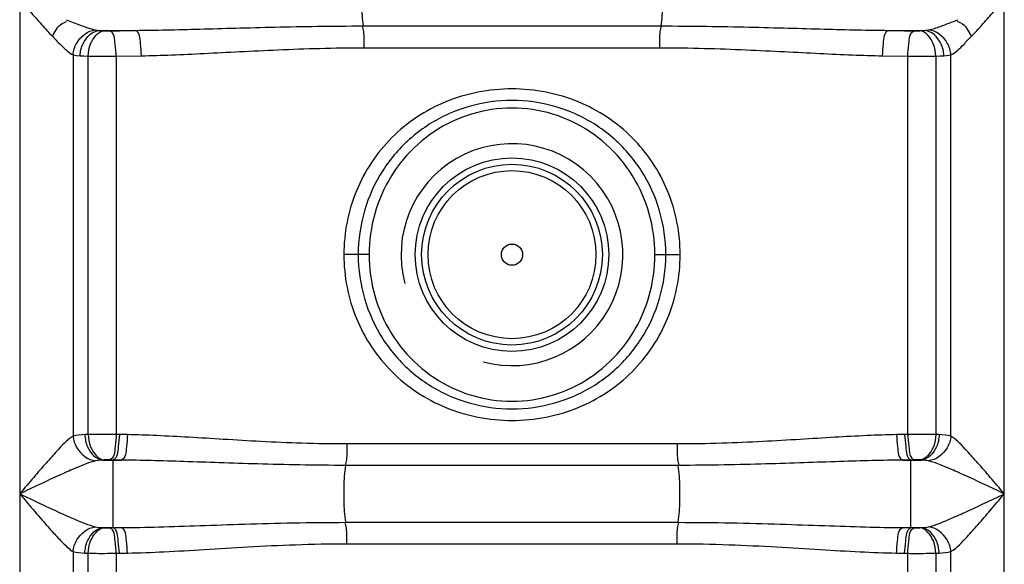
# Model space of a CAD drawing. Units: millimetres. Extents: x 2580 to 5936, y 17119 to 20809.
# Drawn here: x 4415 to 4724, y 19723 to 19894 of the extents above; entities that cross this region are included whole.
import ezdxf

# ---------------------------------------------------------------- set-up
doc = ezdxf.new("R2010")
doc.units = ezdxf.units.MM
doc.layers.add('körperlinien dünn', color=1, linetype='Continuous', lineweight=25)

msp = doc.modelspace()

# ---------------------------------------------------------------- linework, layer by layer
at = {"layer": 'körperlinien dünn'}
for p, q in [((4414.99, 20170.09), (4414.99, 19188.67)), ((4723.92, 19188.67), (4723.92, 20163.64)), ((4440.06, 19890.64), (4451.33, 19890.64)), ((4522.73, 19892.02), (4616.17, 19892.02)), ((4687.57, 19890.64), (4698.84, 19890.64)), ((4431.72, 19882.94), (4431.72, 19763.42)), ((4523.09, 19885.19), (4615.82, 19885.19)), ((4707.18, 19763.42), (4707.19, 19882.94)), ((4436.46, 19763.93), (4436.47, 19882.55)), ((4445.26, 19882.51), (4453.18, 19882.67)), ((4445.26, 19882.51), (4445.26, 19763.96)), ((4685.72, 19882.67), (4693.65, 19882.51)), ((4693.65, 19763.96), (4693.65, 19882.51)), ((4702.44, 19882.55), (4702.44, 19763.93)), ((4524.62, 19820.31), (4516.7, 19820.31)), ((4614.28, 19820.31), (4622.2, 19820.31)), ((4436.46, 19763.93), (4435.44, 19763.88)), ((4448.8, 19763.88), (4445.26, 19763.96)), ((4693.65, 19763.96), (4690.1, 19763.88)), ((4703.46, 19763.88), (4702.44, 19763.93)), ((4621.24, 19760.95), (4517.66, 19760.95)), ((4439.71, 19755.82), (4438.76, 19755.65)), ((4441.51, 19755.96), (4439.71, 19755.82)), ((4440.92, 19755.91), (4446.87, 19755.91)), ((4446.87, 19755.91), (4443.27, 19755.99)), ((4444.28, 19734.65), (4444.28, 19755.97)), ((4621.62, 19754.24), (4517.3, 19754.24)), ((4695.63, 19755.99), (4692.03, 19755.91)), ((4692.03, 19755.91), (4697.98, 19755.91)), ((4694.62, 19734.65), (4694.62, 19755.97)), ((4697.98, 19755.91), (4697.39, 19755.96)), ((4440.92, 19734.71), (4446.87, 19734.71)), ((4440.92, 19734.71), (4441.51, 19734.66)), ((4443.27, 19734.63), (4446.87, 19734.71)), ((4517.29, 19736.38), (4621.62, 19736.38)), ((4692.03, 19734.71), (4697.98, 19734.71)), ((4692.03, 19734.71), (4695.63, 19734.63)), ((4697.39, 19734.66), (4697.98, 19734.71)), ((4517.66, 19729.67), (4621.24, 19729.67)), ((4431.72, 19727.2), (4431.72, 19188.67)), ((4435.44, 19726.74), (4436.47, 19726.69)), ((4436.53, 19507.39), (4436.47, 19726.69)), ((4445.26, 19726.66), (4448.8, 19726.74)), ((4445.26, 19726.66), (4445.26, 19528.97)), ((4690.1, 19726.74), (4693.65, 19726.66)), ((4693.65, 19528.97), (4693.65, 19726.66)), ((4702.44, 19726.69), (4702.38, 19507.39)), ((4702.44, 19726.69), (4703.46, 19726.74)), ((4707.18, 19188.67), (4707.18, 19727.2))]:
    msp.add_line(p, q, dxfattribs=at)
for points in [[(4438.78, 19890.79), (4439.39, 19890.7), (4440.06, 19890.64)], [(4440.06, 19890.64), (4440.76, 19890.58), (4441.52, 19890.52)], [(4441.52, 19890.52), (4441.74, 19890.5), (4441.98, 19890.49), (4442.25, 19890.48), (4442.55, 19890.48), (4442.9, 19890.48), (4443.28, 19890.48)], [(4695.62, 19890.48), (4695.85, 19890.48), (4696.09, 19890.48), (4696.33, 19890.48), (4696.58, 19890.48), (4696.84, 19890.49), (4697.11, 19890.5), (4697.38, 19890.52)], [(4697.38, 19890.52), (4698.17, 19890.58), (4698.84, 19890.64)], [(4698.84, 19890.64), (4699.31, 19890.68), (4699.74, 19890.73), (4700.12, 19890.79)], [(4431.72, 19882.94), (4432.79, 19882.77), (4433.95, 19882.67)], [(4704.95, 19882.67), (4705.77, 19882.74), (4706.51, 19882.83), (4707.19, 19882.94)], [(4433.95, 19882.67), (4435.15, 19882.61), (4436.47, 19882.55)], [(4702.44, 19882.55), (4703.79, 19882.61), (4704.95, 19882.67)], [(4443.27, 19755.99), (4443.04, 19755.99), (4442.81, 19755.99), (4442.57, 19755.99), (4442.32, 19755.99), (4442.06, 19755.98), (4441.79, 19755.97), (4441.51, 19755.96)], [(4697.39, 19755.96), (4697.17, 19755.97), (4696.93, 19755.98), (4696.66, 19755.99), (4696.36, 19755.99), (4696.02, 19755.99), (4695.63, 19755.99)], [(4700.14, 19755.65), (4699.66, 19755.75), (4699.14, 19755.82), (4698.58, 19755.87), (4697.98, 19755.91)], [(4438.76, 19734.97), (4439.25, 19734.87), (4439.77, 19734.8), (4440.32, 19734.74), (4440.92, 19734.71)], [(4441.51, 19734.66), (4441.73, 19734.65), (4441.97, 19734.64), (4442.24, 19734.63), (4442.54, 19734.63), (4442.89, 19734.62), (4443.27, 19734.63)], [(4695.63, 19734.63), (4695.86, 19734.63), (4696.1, 19734.62), (4696.34, 19734.63), (4696.59, 19734.63), (4696.85, 19734.64), (4697.12, 19734.65), (4697.39, 19734.66)], [(4697.98, 19734.71), (4698.62, 19734.75), (4699.19, 19734.8), (4699.69, 19734.88), (4700.14, 19734.97)]]:
    msp.add_lwpolyline(points, dxfattribs=at)
for radius in [30.35, 28.35, 26.35, 3.33]:
    msp.add_circle((4569.45, 19820.31), radius, dxfattribs=at)
msp.add_arc((4569.45, 19820.31), 34.8, 255, 195, dxfattribs=at)
for points, knots in [([(4522.73, 19908.6), (4522.41, 19906.51), (4522.3, 19903.07), (4522.3, 19897.55), (4522.41, 19894.11), (4522.73, 19892.02)], [0, 0, 0, 0, 6.329583, 10.277074, 16.606641, 16.606641, 16.606641, 16.606641]), ([(4616.17, 19908.6), (4616.49, 19906.51), (4616.6, 19903.07), (4616.6, 19897.55), (4616.49, 19894.11), (4616.17, 19892.02)], [0, 0, 0, 0, 6.329577, 10.277062, 16.606641, 16.606641, 16.606641, 16.606641]), ([(4414.99, 19900.31), (4416.07, 19899.06), (4418.33, 19896.46), (4421.73, 19892.59), (4424.08, 19890.01), (4425.25, 19888.77)], [0, 0, 0, 0, 4.955309, 10.351539, 15.439756, 15.439756, 15.439756, 15.439756]), ([(4713.66, 19888.77), (4714.76, 19889.94), (4716.95, 19892.35), (4720.35, 19896.21), (4722.68, 19898.88), (4723.92, 19900.31)], [0, 0, 0, 0, 4.802698, 9.76829, 15.439772, 15.439772, 15.439772, 15.439772]), ([(4425.25, 19888.77), (4425.96, 19890.13), (4427.04, 19892.2), (4429.08, 19893.22), (4429.72, 19893.38)], [0, 0, 0, 0, 4.615386, 6.58737, 6.58737, 6.58737, 6.58737]), ([(4429.58, 19893.98), (4431.05, 19893.38), (4434.07, 19892.2), (4437.15, 19891.12), (4438.78, 19890.79)], [0, 0, 0, 0, 4.76941, 9.746723, 9.746723, 9.746723, 9.746723]), ([(4700.12, 19890.79), (4701.4, 19891.05), (4704.51, 19892.06), (4707.53, 19893.25), (4709.34, 19893.99)], [0, 0, 0, 0, 3.905912, 9.759011, 9.759011, 9.759011, 9.759011]), ([(4713.66, 19888.77), (4712.94, 19890.13), (4711.86, 19892.2), (4709.82, 19893.22), (4709.19, 19893.38)], [0, 0, 0, 0, 4.615386, 6.58737, 6.58737, 6.58737, 6.58737]), ([(4431.72, 19882.94), (4431.83, 19884.24), (4432.88, 19887.87), (4436.39, 19890.55), (4438.78, 19890.79)], [0, 0, 0, 0, 3.90444, 11.105314, 11.105314, 11.105314, 11.105314]), ([(4433.95, 19882.67), (4434.01, 19884), (4434.71, 19887.46), (4437.86, 19890.48), (4440.06, 19890.64)], [0, 0, 0, 0, 3.972565, 10.585822, 10.585822, 10.585822, 10.585822]), ([(4436.47, 19882.55), (4436.52, 19883.85), (4437.05, 19887.01), (4439.55, 19890.31), (4441.52, 19890.52)], [0, 0, 0, 0, 3.91821, 9.857874, 9.857874, 9.857874, 9.857874]), ([(4443.28, 19890.48), (4444.62, 19890.51), (4447.31, 19890.56), (4449.99, 19890.62), (4451.33, 19890.64)], [0, 0, 0, 0, 4.02303, 8.054603, 8.054603, 8.054603, 8.054603]), ([(4445.26, 19882.51), (4445.23, 19883.78), (4444.88, 19886.23), (4444.7, 19890), (4443.28, 19890.48)], [0, 0, 0, 0, 3.814753, 8.302094, 8.302094, 8.302094, 8.302094]), ([(4451.33, 19890.64), (4454.54, 19890.68), (4461.24, 19890.79), (4471.72, 19891.05), (4483.1, 19891.37), (4495.43, 19891.69), (4508.75, 19891.95), (4517.95, 19892.02), (4522.73, 19892.02)], [0, 0, 0, 0, 9.629339, 20.084319, 31.446947, 43.786649, 57.084322, 71.411436, 71.411436, 71.411436, 71.411436]), ([(4453.18, 19882.67), (4453.16, 19883.94), (4452.8, 19886.38), (4452.73, 19890.13), (4451.33, 19890.64)], [0, 0, 0, 0, 3.811979, 8.26077, 8.26077, 8.26077, 8.26077]), ([(4523.09, 19885.19), (4523.09, 19886.87), (4523.2, 19889.16), (4522.7, 19891.39), (4522.51, 19891.95)], [0, 0, 0, 0, 5.04994, 6.812507, 6.812507, 6.812507, 6.812507]), ([(4615.82, 19885.19), (4615.82, 19886.87), (4615.7, 19889.16), (4616.2, 19891.39), (4616.39, 19891.95)], [0, 0, 0, 0, 5.049919, 6.812505, 6.812505, 6.812505, 6.812505]), ([(4616.17, 19892.02), (4620.95, 19892.02), (4630.16, 19891.95), (4643.48, 19891.69), (4655.81, 19891.37), (4667.18, 19891.05), (4677.66, 19890.79), (4684.36, 19890.68), (4687.57, 19890.64)], [0, 0, 0, 0, 14.334327, 27.635305, 39.962214, 51.320313, 61.777574, 71.411436, 71.411436, 71.411436, 71.411436]), ([(4685.72, 19882.67), (4685.75, 19883.94), (4686.1, 19886.38), (4686.18, 19890.13), (4687.57, 19890.64)], [0, 0, 0, 0, 3.811986, 8.260788, 8.260788, 8.260788, 8.260788]), ([(4687.57, 19890.64), (4688.91, 19890.62), (4691.6, 19890.56), (4694.28, 19890.51), (4695.62, 19890.48)], [0, 0, 0, 0, 4.031541, 8.054603, 8.054603, 8.054603, 8.054603]), ([(4693.65, 19882.51), (4693.67, 19883.78), (4694.03, 19886.23), (4694.21, 19890), (4695.62, 19890.48)], [0, 0, 0, 0, 3.814753, 8.302094, 8.302094, 8.302094, 8.302094]), ([(4702.44, 19882.55), (4702.38, 19883.85), (4701.85, 19887.01), (4699.35, 19890.31), (4697.38, 19890.52)], [0, 0, 0, 0, 3.918211, 9.857875, 9.857875, 9.857875, 9.857875]), ([(4704.95, 19882.67), (4704.9, 19884), (4704.19, 19887.46), (4701.04, 19890.48), (4698.84, 19890.64)], [0, 0, 0, 0, 3.972565, 10.585822, 10.585822, 10.585822, 10.585822]), ([(4707.18, 19882.94), (4707.08, 19884.24), (4706.03, 19887.87), (4702.51, 19890.55), (4700.12, 19890.79)], [0, 0, 0, 0, 3.904435, 11.105354, 11.105354, 11.105354, 11.105354]), ([(4425.25, 19888.77), (4426.26, 19887.69), (4428.29, 19885.64), (4430.46, 19883.61), (4431.72, 19882.94)], [0, 0, 0, 0, 4.445387, 8.726467, 8.726467, 8.726467, 8.726467]), ([(4707.19, 19882.95), (4708.71, 19883.75), (4710.88, 19885.8), (4712.77, 19887.99), (4713.61, 19888.83)], [0, 0, 0, 0, 5.186631, 8.724355, 8.724355, 8.724355, 8.724355]), ([(4453.18, 19882.67), (4456.33, 19882.73), (4462.89, 19882.94), (4473.15, 19883.41), (4484.29, 19883.99), (4496.35, 19884.59), (4509.39, 19885.06), (4518.41, 19885.19), (4523.09, 19885.19)], [0, 0, 0, 0, 9.447002, 19.695545, 30.826337, 42.907762, 55.924617, 69.958659, 69.958659, 69.958659, 69.958659]), ([(4615.82, 19885.19), (4620.5, 19885.19), (4629.52, 19885.06), (4642.55, 19884.59), (4654.61, 19883.99), (4665.74, 19883.41), (4676.01, 19882.94), (4682.57, 19882.73), (4685.72, 19882.67)], [0, 0, 0, 0, 14.040952, 27.061046, 39.130058, 50.256459, 60.507216, 69.95866, 69.95866, 69.95866, 69.95866]), ([(4436.47, 19882.55), (4438.18, 19882.52), (4441.11, 19882.48), (4444.04, 19882.53), (4445.26, 19882.57)], [0, 0, 0, 0, 5.156111, 8.791096, 8.791096, 8.791096, 8.791096]), ([(4693.65, 19882.51), (4695.23, 19882.5), (4698.16, 19882.5), (4701.1, 19882.53), (4702.44, 19882.55)], [0, 0, 0, 0, 4.763669, 8.793381, 8.793381, 8.793381, 8.793381]), ([(4622.2, 19820.31), (4622.21, 19823.72), (4621.54, 19830.56), (4618.59, 19840.4), (4613.79, 19849.42), (4607.33, 19857.29), (4599.42, 19863.75), (4590.26, 19868.58), (4580.13, 19871.6), (4569.45, 19872.63), (4558.77, 19871.6), (4548.64, 19868.58), (4539.48, 19863.74), (4531.56, 19857.28), (4525.11, 19849.41), (4520.32, 19840.39), (4517.37, 19830.56), (4516.7, 19823.72), (4516.7, 19820.31)], [0, 0, 0, 0, 10.243295, 20.463728, 30.610599, 40.693642, 50.801848, 61.04911, 71.579707, 82.308961, 93.038128, 103.568497, 113.815628, 123.923615, 134.004784, 144.148362, 154.36649, 164.608965, 164.608965, 164.608965, 164.608965]), ([(4617.7, 19820.31), (4617.71, 19824.94), (4616.38, 19834.25), (4610.57, 19847.02), (4601.39, 19857.58), (4589.63, 19865.03), (4576.34, 19868.84), (4562.56, 19868.84), (4549.27, 19865.03), (4537.53, 19857.59), (4528.34, 19847.03), (4522.53, 19834.26), (4521.2, 19824.94), (4521.2, 19820.31)], [0, 0, 0, 0, 13.895422, 27.768693, 41.538161, 55.289284, 68.926994, 82.470183, 96.112114, 109.848412, 123.611945, 137.504116, 151.40005, 151.40005, 151.40005, 151.40005]), ([(4614.28, 19820.31), (4614.28, 19824.63), (4613.08, 19833.31), (4607.81, 19845.3), (4599.4, 19855.37), (4588.5, 19862.64), (4575.98, 19866.44), (4562.91, 19866.44), (4550.4, 19862.63), (4539.5, 19855.37), (4531.09, 19845.31), (4525.82, 19833.31), (4524.62, 19824.62), (4524.62, 19820.31)], [0, 0, 0, 0, 12.948357, 25.911279, 38.817107, 51.768046, 64.670358, 77.507001, 90.410287, 103.343331, 116.240162, 129.219258, 142.162876, 142.162876, 142.162876, 142.162876]), ([(4516.7, 19820.31), (4516.7, 19816.9), (4517.37, 19810.06), (4520.32, 19800.22), (4525.11, 19791.2), (4531.57, 19783.33), (4539.48, 19776.87), (4548.65, 19772.03), (4558.78, 19769.02), (4569.46, 19767.99), (4580.14, 19769.02), (4590.27, 19772.04), (4599.43, 19776.88), (4607.34, 19783.34), (4613.79, 19791.21), (4618.59, 19800.23), (4621.54, 19810.06), (4622.21, 19816.9), (4622.2, 19820.31)], [0, 0, 0, 0, 10.243304, 20.463745, 30.610602, 40.693638, 50.801993, 61.048902, 71.579773, 82.309605, 93.038119, 103.568209, 113.815711, 123.923561, 134.004749, 144.148354, 154.366486, 164.608965, 164.608965, 164.608965, 164.608965]), ([(4521.2, 19820.31), (4521.2, 19815.68), (4522.53, 19806.37), (4528.33, 19793.6), (4537.52, 19783.04), (4549.27, 19775.59), (4562.56, 19771.78), (4576.34, 19771.78), (4589.63, 19775.59), (4601.38, 19783.03), (4610.56, 19793.59), (4616.38, 19806.36), (4617.71, 19815.68), (4617.7, 19820.31)], [0, 0, 0, 0, 13.895422, 27.768693, 41.53816, 55.289283, 68.926996, 82.470184, 96.112114, 109.848411, 123.611946, 137.504116, 151.40005, 151.40005, 151.40005, 151.40005]), ([(4524.62, 19820.31), (4524.62, 19815.99), (4525.82, 19807.31), (4531.09, 19795.32), (4539.5, 19785.25), (4550.41, 19777.98), (4562.92, 19774.18), (4575.99, 19774.18), (4588.51, 19777.99), (4599.4, 19785.25), (4607.81, 19795.31), (4613.08, 19807.31), (4614.28, 19816), (4614.28, 19820.31)], [0, 0, 0, 0, 12.948357, 25.911279, 38.817106, 51.768045, 64.670359, 77.507001, 90.410287, 103.34333, 116.240162, 129.219259, 142.162876, 142.162876, 142.162876, 142.162876]), ([(4431.72, 19763.42), (4429.79, 19762.17), (4427.07, 19759.17), (4423.06, 19754.78), (4419.19, 19750.27), (4416.45, 19747.04), (4414.99, 19745.31)], [0, 0, 0, 0, 6.896129, 11.947818, 17.900464, 24.68898, 24.68898, 24.68898, 24.68898]), ([(4431.72, 19763.42), (4431.85, 19762.14), (4432.96, 19758.57), (4436.4, 19755.94), (4438.76, 19755.65)], [0, 0, 0, 0, 3.841079, 11.001353, 11.001353, 11.001353, 11.001353]), ([(4435.44, 19763.88), (4435.5, 19762.57), (4436.09, 19759.29), (4438.86, 19756.1), (4440.92, 19755.91)], [0, 0, 0, 0, 3.937151, 10.14002, 10.14002, 10.14002, 10.14002]), ([(4445.26, 19763.96), (4443.67, 19763.97), (4440.74, 19763.97), (4437.81, 19763.94), (4436.46, 19763.93)], [0, 0, 0, 0, 4.76372, 8.793373, 8.793373, 8.793373, 8.793373]), ([(4436.47, 19763.93), (4436.52, 19762.62), (4437.05, 19759.46), (4439.54, 19756.17), (4441.51, 19755.96)], [0, 0, 0, 0, 3.916278, 9.853099, 9.853099, 9.853099, 9.853099]), ([(4445.26, 19763.96), (4445.23, 19762.69), (4444.87, 19760.24), (4444.69, 19756.47), (4443.27, 19755.99)], [0, 0, 0, 0, 3.815692, 8.304393, 8.304393, 8.304393, 8.304393]), ([(4446.25, 19763.94), (4446.22, 19762.66), (4445.87, 19760.21), (4445.69, 19756.45), (4444.28, 19755.97)], [0, 0, 0, 0, 3.815393, 8.299232, 8.299232, 8.299232, 8.299232]), ([(4448.8, 19763.88), (4448.77, 19762.61), (4448.42, 19760.16), (4448.28, 19756.4), (4446.87, 19755.91)], [0, 0, 0, 0, 3.814386, 8.285532, 8.285532, 8.285532, 8.285532]), ([(4517.66, 19760.95), (4512.94, 19760.95), (4503.92, 19761.1), (4490.99, 19761.67), (4479.18, 19762.37), (4468.32, 19763.04), (4458.3, 19763.58), (4451.88, 19763.81), (4448.8, 19763.88)], [0, 0, 0, 0, 14.182543, 27.051071, 38.819582, 49.667702, 59.70093, 68.93438, 68.93438, 68.93438, 68.93438]), ([(4690.1, 19763.88), (4687, 19763.81), (4680.52, 19763.58), (4670.44, 19763.04), (4659.55, 19762.36), (4647.75, 19761.66), (4634.89, 19761.1), (4625.93, 19760.95), (4621.24, 19760.95)], [0, 0, 0, 0, 9.324077, 19.428881, 30.306287, 42.05727, 54.867738, 68.934391, 68.934391, 68.934391, 68.934391]), ([(4690.1, 19763.88), (4690.13, 19762.61), (4690.49, 19760.16), (4690.62, 19756.4), (4692.03, 19755.91)], [0, 0, 0, 0, 3.814383, 8.285527, 8.285527, 8.285527, 8.285527]), ([(4692.65, 19763.94), (4692.68, 19762.66), (4693.04, 19760.21), (4693.21, 19756.45), (4694.62, 19755.97)], [0, 0, 0, 0, 3.815394, 8.299231, 8.299231, 8.299231, 8.299231]), ([(4702.44, 19763.93), (4700.72, 19763.95), (4697.79, 19763.99), (4694.86, 19763.94), (4693.65, 19763.89)], [0, 0, 0, 0, 5.156051, 8.791064, 8.791064, 8.791064, 8.791064]), ([(4693.65, 19763.96), (4693.67, 19762.69), (4694.03, 19760.24), (4694.22, 19756.47), (4695.63, 19755.99)], [0, 0, 0, 0, 3.815693, 8.304393, 8.304393, 8.304393, 8.304393]), ([(4702.44, 19763.93), (4702.38, 19762.62), (4701.86, 19759.46), (4699.36, 19756.17), (4697.39, 19755.96)], [0, 0, 0, 0, 3.916278, 9.853098, 9.853098, 9.853098, 9.853098]), ([(4703.46, 19763.88), (4703.41, 19762.57), (4702.81, 19759.29), (4700.04, 19756.1), (4697.98, 19755.91)], [0, 0, 0, 0, 3.937175, 10.140106, 10.140106, 10.140106, 10.140106]), ([(4707.18, 19763.42), (4707.05, 19762.14), (4705.95, 19758.57), (4702.51, 19755.94), (4700.14, 19755.65)], [0, 0, 0, 0, 3.841364, 11.001019, 11.001019, 11.001019, 11.001019]), ([(4723.92, 19745.31), (4722.46, 19747.04), (4719.71, 19750.27), (4715.85, 19754.78), (4711.83, 19759.17), (4709.11, 19762.17), (4707.18, 19763.42)], [0, 0, 0, 0, 6.787447, 12.740135, 17.792126, 24.688933, 24.688933, 24.688933, 24.688933]), ([(4517.66, 19760.95), (4517.66, 19759.31), (4517.78, 19757.05), (4517.26, 19754.87), (4517.06, 19754.32)], [0, 0, 0, 0, 4.931516, 6.690115, 6.690115, 6.690115, 6.690115]), ([(4621.24, 19760.95), (4621.24, 19759.31), (4621.13, 19757.05), (4621.65, 19754.87), (4621.84, 19754.32)], [0, 0, 0, 0, 4.93155, 6.690118, 6.690118, 6.690118, 6.690118]), ([(4438.76, 19755.65), (4436.29, 19755), (4432.3, 19753.3), (4426.51, 19750.73), (4420.98, 19748.15), (4417.07, 19746.3), (4414.99, 19745.31)], [0, 0, 0, 0, 7.66365, 12.931827, 19.035628, 25.944461, 25.944461, 25.944461, 25.944461]), ([(4517.3, 19754.24), (4512.46, 19754.24), (4503.23, 19754.32), (4489.99, 19754.65), (4477.9, 19755.05), (4466.79, 19755.43), (4456.55, 19755.74), (4450.01, 19755.87), (4446.87, 19755.91)], [0, 0, 0, 0, 14.523858, 27.695343, 39.731811, 50.813436, 61.047891, 70.450141, 70.450141, 70.450141, 70.450141]), ([(4517.29, 19736.38), (4516.93, 19738.63), (4516.78, 19742.33), (4516.78, 19748.29), (4516.92, 19751.99), (4517.3, 19754.24)], [0, 0, 0, 0, 6.840723, 11.050437, 17.892031, 17.892031, 17.892031, 17.892031]), ([(4692.03, 19755.91), (4688.87, 19755.87), (4682.27, 19755.74), (4671.97, 19755.43), (4660.83, 19755.04), (4648.75, 19754.65), (4635.58, 19754.32), (4626.42, 19754.24), (4621.62, 19754.24)], [0, 0, 0, 0, 9.494612, 19.802261, 30.914039, 42.932755, 56.044887, 70.436077, 70.436077, 70.436077, 70.436077]), ([(4621.62, 19736.38), (4621.98, 19738.63), (4622.12, 19742.33), (4622.12, 19748.29), (4621.98, 19751.99), (4621.62, 19754.24)], [0, 0, 0, 0, 6.84067, 11.050338, 17.891027, 17.891027, 17.891027, 17.891027]), ([(4723.92, 19745.31), (4721.84, 19746.3), (4717.92, 19748.15), (4712.4, 19750.73), (4706.6, 19753.3), (4702.61, 19755), (4700.14, 19755.65)], [0, 0, 0, 0, 6.907741, 13.011574, 18.280049, 25.94446, 25.94446, 25.94446, 25.94446]), ([(4414.99, 19745.31), (4416.18, 19744.74), (4418.47, 19743.65), (4422.68, 19741.67), (4427.25, 19739.54), (4432.84, 19737.09), (4436.55, 19735.55), (4438.76, 19734.97)], [0, 0, 0, 0, 3.966748, 7.618312, 13.950195, 19.077358, 25.945346, 25.945346, 25.945346, 25.945346]), ([(4414.99, 19745.31), (4415.83, 19744.32), (4418.14, 19741.59), (4421.66, 19737.47), (4425.32, 19733.3), (4428.51, 19729.93), (4430.55, 19727.95), (4431.72, 19727.2)], [0, 0, 0, 0, 3.90092, 10.73077, 16.250188, 20.532891, 24.691293, 24.691293, 24.691293, 24.691293]), ([(4700.14, 19734.97), (4702.61, 19735.62), (4706.6, 19737.32), (4712.4, 19739.88), (4717.92, 19742.47), (4721.84, 19744.33), (4723.92, 19745.31)], [0, 0, 0, 0, 7.652551, 12.934556, 19.043456, 25.944473, 25.944473, 25.944473, 25.944473]), ([(4707.18, 19727.2), (4709.11, 19728.45), (4711.83, 19731.45), (4715.84, 19735.84), (4719.71, 19740.35), (4722.46, 19743.58), (4723.92, 19745.31)], [0, 0, 0, 0, 6.885467, 11.950316, 17.907992, 24.688847, 24.688847, 24.688847, 24.688847]), ([(4431.72, 19727.2), (4431.85, 19728.48), (4432.96, 19732.05), (4436.4, 19734.68), (4438.76, 19734.97)], [0, 0, 0, 0, 3.841364, 11.001012, 11.001012, 11.001012, 11.001012]), ([(4435.44, 19726.74), (4435.5, 19728.05), (4436.09, 19731.33), (4438.86, 19734.52), (4440.92, 19734.71)], [0, 0, 0, 0, 3.937154, 10.140052, 10.140052, 10.140052, 10.140052]), ([(4436.47, 19726.69), (4436.52, 19728), (4437.05, 19731.16), (4439.54, 19734.45), (4441.51, 19734.66)], [0, 0, 0, 0, 3.916278, 9.853098, 9.853098, 9.853098, 9.853098]), ([(4446.25, 19726.68), (4446.22, 19727.95), (4445.87, 19730.4), (4445.69, 19734.17), (4444.28, 19734.65)], [0, 0, 0, 0, 3.815393, 8.299232, 8.299232, 8.299232, 8.299232]), ([(4446.87, 19734.71), (4450.79, 19734.76), (4458.99, 19734.94), (4471.86, 19735.36), (4485.88, 19735.85), (4501.16, 19736.27), (4511.76, 19736.38), (4517.29, 19736.38)], [0, 0, 0, 0, 11.759825, 24.603149, 38.61949, 53.868047, 70.435939, 70.435939, 70.435939, 70.435939]), ([(4448.8, 19726.74), (4448.77, 19728.01), (4448.42, 19730.46), (4448.28, 19734.22), (4446.87, 19734.71)], [0, 0, 0, 0, 3.814366, 8.285475, 8.285475, 8.285475, 8.285475]), ([(4517.66, 19729.67), (4517.66, 19731.31), (4517.78, 19733.57), (4517.26, 19735.75), (4517.06, 19736.3)], [0, 0, 0, 0, 4.931551, 6.690118, 6.690118, 6.690118, 6.690118]), ([(4621.24, 19729.67), (4621.24, 19731.31), (4621.13, 19733.57), (4621.65, 19735.75), (4621.84, 19736.3)], [0, 0, 0, 0, 4.931519, 6.690116, 6.690116, 6.690116, 6.690116]), ([(4621.62, 19736.38), (4627.18, 19736.38), (4637.85, 19736.27), (4653.17, 19735.84), (4667.19, 19735.35), (4679.99, 19734.93), (4688.14, 19734.76), (4692.03, 19734.71)], [0, 0, 0, 0, 16.6962, 31.986423, 45.987712, 58.768918, 70.435936, 70.435936, 70.435936, 70.435936]), ([(4690.1, 19726.74), (4690.13, 19728.01), (4690.49, 19730.46), (4690.62, 19734.22), (4692.03, 19734.71)], [0, 0, 0, 0, 3.814385, 8.285532, 8.285532, 8.285532, 8.285532]), ([(4692.65, 19726.68), (4692.68, 19727.95), (4693.04, 19730.4), (4693.21, 19734.17), (4694.62, 19734.65)], [0, 0, 0, 0, 3.815393, 8.299232, 8.299232, 8.299232, 8.299232]), ([(4702.44, 19726.69), (4702.38, 19728), (4701.86, 19731.16), (4699.36, 19734.45), (4697.39, 19734.66)], [0, 0, 0, 0, 3.916278, 9.853099, 9.853099, 9.853099, 9.853099]), ([(4703.46, 19726.74), (4703.41, 19728.05), (4702.81, 19731.33), (4700.04, 19734.52), (4697.98, 19734.71)], [0, 0, 0, 0, 3.937152, 10.14005, 10.14005, 10.14005, 10.14005]), ([(4707.19, 19727.2), (4707.06, 19728.48), (4705.95, 19732.05), (4702.51, 19734.68), (4700.14, 19734.97)], [0, 0, 0, 0, 3.841087, 11.001358, 11.001358, 11.001358, 11.001358]), ([(4445.26, 19726.66), (4445.23, 19727.93), (4444.87, 19730.38), (4444.69, 19734.15), (4443.27, 19734.63)], [0, 0, 0, 0, 3.815693, 8.304393, 8.304393, 8.304393, 8.304393]), ([(4693.65, 19726.66), (4693.67, 19727.93), (4694.03, 19730.38), (4694.22, 19734.15), (4695.63, 19734.63)], [0, 0, 0, 0, 3.815692, 8.304393, 8.304393, 8.304393, 8.304393]), ([(4448.8, 19726.74), (4452.65, 19726.82), (4460.69, 19727.14), (4473.28, 19727.87), (4486.98, 19728.73), (4501.9, 19729.47), (4512.27, 19729.67), (4517.66, 19729.67)], [0, 0, 0, 0, 11.545865, 24.129975, 37.841013, 52.740627, 68.933953, 68.933953, 68.933953, 68.933953]), ([(4621.24, 19729.67), (4626.68, 19729.67), (4637.1, 19729.47), (4652.07, 19728.72), (4665.76, 19727.87), (4678.3, 19727.13), (4686.29, 19726.82), (4690.1, 19726.74)], [0, 0, 0, 0, 16.318693, 31.259035, 44.955545, 57.479, 68.933947, 68.933947, 68.933947, 68.933947]), ([(4436.47, 19726.69), (4438.18, 19726.67), (4441.11, 19726.63), (4444.04, 19726.68), (4445.26, 19726.72)], [0, 0, 0, 0, 5.156046, 8.791064, 8.791064, 8.791064, 8.791064]), ([(4693.65, 19726.66), (4695.23, 19726.65), (4698.16, 19726.65), (4701.1, 19726.68), (4702.44, 19726.69)], [0, 0, 0, 0, 4.763715, 8.793373, 8.793373, 8.793373, 8.793373])]:
    msp.add_open_spline(points, degree=3, knots=knots, dxfattribs=at)
for points in [[(4435.44, 19763.88), (4434.19, 19763.82), (4432.93, 19763.74), (4431.72, 19763.42)], [(4707.18, 19763.42), (4705.97, 19763.74), (4704.71, 19763.82), (4703.46, 19763.88)], [(4431.72, 19727.2), (4432.93, 19726.88), (4434.19, 19726.8), (4435.44, 19726.74)], [(4703.46, 19726.74), (4704.71, 19726.8), (4705.97, 19726.88), (4707.18, 19727.2)]]:
    msp.add_open_spline(points, degree=3, dxfattribs=at)

doc.saveas('drawing.dxf')
